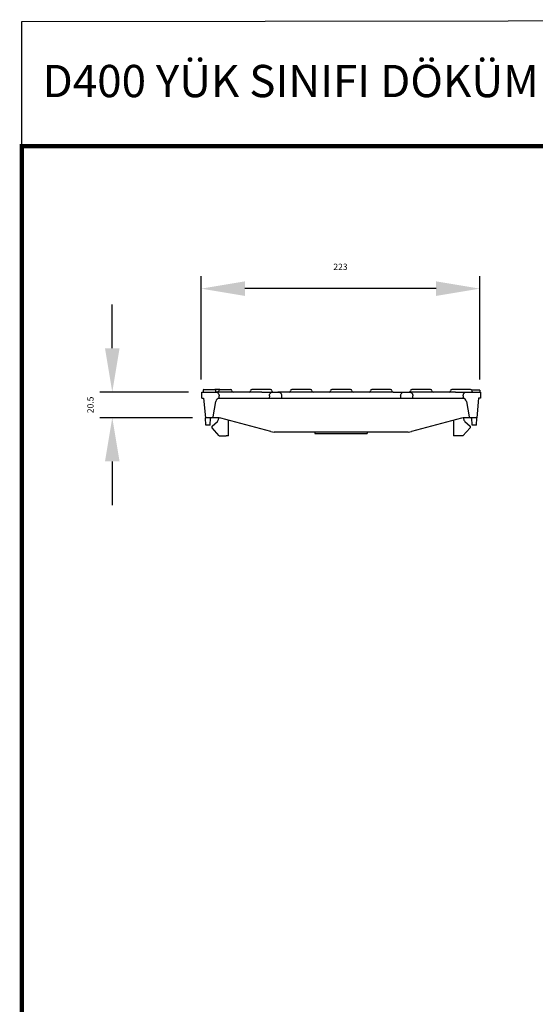
# Model space of a CAD drawing. Units: millimetres. Extents: x 2218 to 31765, y 1397 to 6792.
# Drawn here: x 21532 to 21945, y 4062 to 4850 of the extents above; entities that cross this region are included whole.
import ezdxf

# ---------------------------------------------------------------- set-up
doc = ezdxf.new("R2010")
doc.units = ezdxf.units.MM
doc.linetypes.add('AUSGEZOGEN', pattern=[0])
for name, color, linetype in [('AM_BOR', 7, 'Continuous'), ('BEMASS', 3, 'Continuous'), ('DUENN-18', 94, 'Continuous'), ('KOPF', 12, 'AUSGEZOGEN'), ('SICHTBAR', 7, 'Continuous')]:
    doc.layers.add(name, color=color, linetype=linetype)
doc.styles.add('Logo', font='sanssb__.ttf', dxfattribs={"height": 5})
doc.styles.add('TEXT50', font='isocp3.shx', dxfattribs={"width": 0.8, "height": 5})
doc.dimstyles.new('BEMM', dxfattribs={"dimtxt": 5, "dimasz": 7, "dimexe": 2, "dimexo": 0, "dimgap": 3, "dimtad": 1, "dimdec": 1, "dimdsep": 46, "dimtxsty": 'TEXT50', "dimcen": 3, "dimclrd": 6, "dimclre": 6, "dimclrt": 7, "dimadec": 0, "dimazin": 0, "dimtfac": 0.571429, "dimtdec": 1, "dimtix": 1, "dimtofl": 0, "dimtmove": 0, "dimatfit": 0, "dimfxl": 1, "dimtolj": 1, "dimarcsym": 0})

# ---------------------------------------------------------------- blocks, each defined once
blk = doc.blocks.new('RA_A4_AM')
at = {"layer": 'KOPF', "const_width": 0.7}
blk.add_lwpolyline([(207.3, 3), (13, 3), (13, 44), (13, 296), (207.3, 296), (207.3, 44), (207.3, 3)], dxfattribs=at)
blk = doc.blocks.new('*D332')
at = {"layer": 'BEMASS', "color": 6, "lineweight": -2, "transparency": 16777216}
for p, q in [((21677.54, 4561.73), (21677.54, 4644.43)), ((21900.54, 4561.73), (21900.54, 4644.43)), ((21865.54, 4634.43), (21712.54, 4634.43))]:
    blk.add_line(p, q, dxfattribs=at)
at = {"layer": 'BEMASS', "color": 6, "transparency": 16777216}
for points in [[(21712.54, 4640.26), (21712.54, 4628.6), (21677.54, 4634.43)], [(21865.54, 4640.26), (21865.54, 4628.6), (21900.54, 4634.43)]]:
    blk.add_solid(points, dxfattribs=at)
at = {"layer": 'DEFPOINTS', "color": 0, "transparency": 16777216}
for p in [(21677.54, 4634.43), (21677.54, 4551.73), (21900.54, 4551.73)]:
    blk.add_point(p, dxfattribs=at)
at = {"layer": 'BEMASS', "color": 7, "transparency": 16777216, "insert": (21789.04, 4651.93), "char_height": 5, "attachment_point": 5, "style": 'TEXT50'}
blk.add_mtext('\\A1;223', dxfattribs=at)
blk = doc.blocks.new('*D333')
at = {"layer": 'BEMASS', "color": 6, "lineweight": -2, "transparency": 16777216}
for p, q in [((21606.42, 4586.73), (21606.42, 4621.73)), ((21667.54, 4551.73), (21596.42, 4551.73)), ((21670.54, 4531.23), (21596.42, 4531.23)), ((21606.42, 4496.23), (21606.42, 4461.23))]:
    blk.add_line(p, q, dxfattribs=at)
at = {"layer": 'BEMASS', "color": 6, "transparency": 16777216}
for points in [[(21600.58, 4586.73), (21612.25, 4586.73), (21606.42, 4551.73)], [(21600.58, 4496.23), (21612.25, 4496.23), (21606.42, 4531.23)]]:
    blk.add_solid(points, dxfattribs=at)
at = {"layer": 'DEFPOINTS', "color": 0, "transparency": 16777216}
for p in [(21606.42, 4551.73), (21677.54, 4551.73), (21680.54, 4531.23)]:
    blk.add_point(p, dxfattribs=at)
at = {"layer": 'BEMASS', "color": 7, "transparency": 16777216, "insert": (21588.92, 4541.48), "char_height": 5, "attachment_point": 5, "rotation": 90, "style": 'TEXT50'}
blk.add_mtext('\\A1;20.5', dxfattribs=at)

msp = doc.modelspace()

# ---------------------------------------------------------------- linework, layer by layer
at = {"layer": 'AM_BOR'}
msp.add_lwpolyline([(21534.094, 4847.986), (22507.042, 4849.501), (22507.042, 4749.845), (21534.094, 4748.33)], close=True, dxfattribs=at)
at = {"layer": 'DUENN-18', "linetype": 'Continuous'}
for p, q in [((21679.065, 4553.239), (21679.039, 4551.73)), ((21679.565, 4553.73), (21679.752, 4553.73)), ((21679.752, 4553.73), (21688.513, 4553.73)), ((21692.539, 4553.73), (21688.539, 4553.73)), ((21689.013, 4553.239), (21689.039, 4551.73)), ((21692.539, 4553.73), (21695.039, 4553.73)), ((21695.039, 4553.73), (21698.539, 4553.73)), ((21698.539, 4553.73), (21701.039, 4553.73)), ((21720.539, 4553.73), (21718.039, 4553.73)), ((21730.539, 4553.73), (21720.539, 4553.73)), ((21733.039, 4553.73), (21730.539, 4553.73)), ((21752.539, 4553.73), (21750.039, 4553.73)), ((21762.539, 4553.73), (21752.539, 4553.73)), ((21765.039, 4553.73), (21762.539, 4553.73)), ((21784.539, 4553.73), (21782.039, 4553.73)), ((21794.539, 4553.73), (21784.539, 4553.73)), ((21797.039, 4553.73), (21794.539, 4553.73)), ((21816.539, 4553.73), (21814.039, 4553.73)), ((21826.539, 4553.73), (21816.539, 4553.73)), ((21829.039, 4553.73), (21826.539, 4553.73)), ((21848.539, 4553.73), (21846.039, 4553.73)), ((21858.539, 4553.73), (21848.539, 4553.73)), ((21861.039, 4553.73), (21858.539, 4553.73)), ((21880.539, 4553.73), (21878.039, 4553.73)), ((21890.539, 4553.73), (21880.539, 4553.73)), ((21893.039, 4553.73), (21890.539, 4553.73)), ((21895.47, 4553.23), (21893.887, 4553.23)), ((21768.597, 4519.73), (21768.597, 4518.73)), ((21810.366, 4519.73), (21810.366, 4518.73)), ((21768.597, 4518.73), (21810.366, 4518.73))]:
    msp.add_line(p, q, dxfattribs=at)
at = {"layer": 'DUENN-18', "linetype": 'Continuous', "flags": 128}
msp.add_lwpolyline([(21900.513, 4553.23), (21900.521, 4552.78), (21900.528, 4552.33), (21900.539, 4551.73)], dxfattribs=at)
at = {"layer": 'DUENN-18', "linetype": 'Continuous'}
for centre, radius, start, end in [((21679.565, 4553.23), 0.5, 90, 179), ((21690.539, 4552.73), 1, 270, 0), ((21692.539, 4552.73), 1, 90, 180), ((21701.039, 4552.73), 1, 0, 90), ((21703.039, 4552.73), 1, 180, 270), ((21716.039, 4552.73), 1, 270, 0), ((21718.039, 4552.73), 1, 90, 180), ((21733.039, 4552.73), 1, 0, 90), ((21735.039, 4552.73), 1, 180, 270), ((21748.039, 4552.73), 1, 270, 0), ((21750.039, 4552.73), 1, 90, 180), ((21765.039, 4552.73), 1, 0, 90), ((21767.039, 4552.73), 1, 180, 270), ((21780.039, 4552.73), 1, 270, 0), ((21782.039, 4552.73), 1, 90, 180), ((21797.039, 4552.73), 1, 0, 90), ((21799.039, 4552.73), 1, 180, 270), ((21812.039, 4552.73), 1, 270, 0), ((21814.039, 4552.73), 1, 90, 180), ((21829.039, 4552.73), 1, 0, 90), ((21831.039, 4552.73), 1, 180, 270), ((21844.039, 4552.73), 1, 270, 0), ((21846.039, 4552.73), 1, 90, 180), ((21861.039, 4552.73), 1, 0, 90), ((21863.039, 4552.73), 1, 180, 270), ((21876.039, 4552.73), 1, 270, 0), ((21878.039, 4552.73), 1, 90, 180), ((21893.039, 4552.73), 1, 0, 90), ((21895.039, 4552.73), 1, 180, 270)]:
    msp.add_arc(centre, radius, start, end, dxfattribs=at)
for points, knots in [([(21689.013, 4553.239), (21689.011, 4553.32), (21688.99, 4553.396), (21688.923, 4553.525), (21688.879, 4553.576), (21688.734, 4553.696), (21688.622, 4553.73), (21688.513, 4553.73)], [0, 0, 0, 0, 0.25, 0.25, 0.5, 0.5, 1, 1, 1, 1]), ([(21900.513, 4553.23), (21900.508, 4553.23), (21900.502, 4553.23), (21900.457, 4553.23), (21900.422, 4553.23), (21900.281, 4553.23), (21900.135, 4553.23), (21899.869, 4553.23), (21899.772, 4553.23), (21899.567, 4553.23), (21899.46, 4553.23), (21899.122, 4553.23), (21898.877, 4553.23), (21898.373, 4553.23), (21898.114, 4553.23), (21897.592, 4553.23), (21897.328, 4553.23), (21896.799, 4553.23), (21896.534, 4553.23), (21896.002, 4553.23), (21895.736, 4553.23), (21895.47, 4553.23)], [0.00014761, 0.00014761, 0.00014761, 0.00014761, 0.0625, 0.0625, 0.125, 0.125, 0.25, 0.25, 0.3125, 0.3125, 0.375, 0.375, 0.5, 0.5, 0.625, 0.625, 0.75, 0.75, 0.875, 0.875, 0.99995862, 0.99995862, 0.99995862, 0.99995862])]:
    msp.add_open_spline(points, degree=3, knots=knots, dxfattribs=at)
at = {"layer": 'SICHTBAR'}
for p, q in [((21678.126, 4546.73), (21678.039, 4551.73)), ((21678.039, 4551.73), (21688.969, 4551.73)), ((21698.039, 4551.73), (21688.969, 4551.73)), ((21726.039, 4551.73), (21698.039, 4551.73)), ((21726.039, 4551.73), (21735.108, 4551.73)), ((21735.108, 4551.73), (21738.969, 4551.73)), ((21748.039, 4551.73), (21738.969, 4551.73)), ((21831.039, 4551.73), (21748.039, 4551.73)), ((21831.039, 4551.73), (21840.108, 4551.73)), ((21840.108, 4551.73), (21843.969, 4551.73)), ((21853.039, 4551.73), (21843.969, 4551.73)), ((21881.039, 4551.73), (21853.039, 4551.73)), ((21881.039, 4551.73), (21890.108, 4551.73)), ((21890.108, 4551.73), (21901.039, 4551.73)), ((21901.039, 4551.73), (21900.952, 4546.73)), ((21678.126, 4546.73), (21679.539, 4546.73)), ((21679.539, 4546.73), (21681.039, 4531.23)), ((21687.185, 4532.057), (21689.335, 4544.251)), ((21691.967, 4548.835), (21691.965, 4548.835)), ((21692.289, 4546.73), (21698.039, 4546.73)), ((21698.039, 4546.73), (21726.039, 4546.73)), ((21726.039, 4546.73), (21732.038, 4546.73)), ((21732.111, 4548.835), (21732.038, 4546.73)), ((21732.038, 4546.73), (21742.04, 4546.73)), ((21732.112, 4548.835), (21732.111, 4548.835)), ((21741.967, 4548.835), (21741.965, 4548.835)), ((21742.04, 4546.73), (21748.039, 4546.73)), ((21748.039, 4546.73), (21831.039, 4546.73)), ((21831.039, 4546.73), (21837.038, 4546.73)), ((21837.038, 4546.73), (21847.04, 4546.73)), ((21837.112, 4548.835), (21837.111, 4548.835)), ((21846.967, 4548.835), (21846.965, 4548.835)), ((21847.04, 4546.73), (21853.039, 4546.73)), ((21853.039, 4546.73), (21881.039, 4546.73)), ((21881.039, 4546.73), (21886.788, 4546.73)), ((21887.112, 4548.835), (21887.111, 4548.835)), ((21889.743, 4544.251), (21891.893, 4532.057)), ((21899.539, 4546.73), (21898.039, 4531.23)), ((21900.952, 4546.73), (21899.539, 4546.73)), ((21686.2, 4531.23), (21681.039, 4531.23)), ((21681.248, 4525.23), (21681.039, 4531.23)), ((21684.829, 4525.23), (21685.039, 4531.23)), ((21690.222, 4531.23), (21686.2, 4531.23)), ((21686.373, 4524.427), (21690.536, 4528.142)), ((21690.71, 4531.23), (21690.222, 4531.23)), ((21691.539, 4531.196), (21691.539, 4530.38)), ((21733.256, 4520.078), (21693.322, 4530.883)), ((21699.539, 4516.73), (21699.539, 4529.201)), ((21885.756, 4530.883), (21845.822, 4520.078)), ((21879.539, 4529.201), (21879.539, 4516.73)), ((21887.539, 4531.196), (21887.539, 4530.38)), ((21888.855, 4531.23), (21888.368, 4531.23)), ((21888.541, 4528.142), (21892.705, 4524.427)), ((21892.878, 4531.23), (21888.855, 4531.23)), ((21898.039, 4531.23), (21892.878, 4531.23)), ((21894.248, 4525.23), (21894.039, 4531.23)), ((21897.829, 4525.23), (21898.039, 4531.23)), ((21684.829, 4525.23), (21681.248, 4525.23)), ((21692.039, 4516.73), (21686.301, 4523.006)), ((21843.21, 4519.73), (21735.868, 4519.73)), ((21892.777, 4523.006), (21887.039, 4516.73)), ((21897.829, 4525.23), (21894.248, 4525.23)), ((21692.039, 4516.73), (21697.539, 4516.73)), ((21699.539, 4516.73), (21697.539, 4516.73)), ((21881.539, 4516.73), (21879.539, 4516.73)), ((21887.039, 4516.73), (21881.539, 4516.73))]:
    msp.add_line(p, q, dxfattribs=at)
at = {"layer": 'SICHTBAR', "flags": 128}
for points in [[(21692.04, 4546.72), (21692.004, 4547.759), (21691.967, 4548.835)], [(21742.04, 4546.73), (21742.004, 4547.759), (21741.967, 4548.835)], [(21837.111, 4548.835), (21837.073, 4547.759), (21837.038, 4546.73)], [(21847.04, 4546.73), (21847.031, 4546.988), (21846.967, 4548.835)], [(21887.111, 4548.835), (21887.073, 4547.759), (21887.037, 4546.72)]]:
    msp.add_lwpolyline(points, dxfattribs=at)
at = {"layer": 'SICHTBAR'}
for centre, radius, start, end in [((21692.289, 4543.73), 3, 94.76007, 170), ((21886.788, 4543.73), 3, 10, 85.23993), ((21686.2, 4532.23), 1, 270, 350), ((21688.539, 4530.38), 3, 311.747555, 0), ((21690.71, 4521.23), 10, 74.859016, 90), ((21888.368, 4521.23), 10, 90, 105.140984), ((21890.539, 4530.38), 3, 180, 228.252445), ((21892.878, 4532.23), 1, 190, 270), ((21687.039, 4523.68), 1, 131.747555, 222.439586), ((21735.868, 4529.73), 10, 254.859016, 270), ((21843.21, 4529.73), 10, 270, 285.140984), ((21892.039, 4523.68), 1, 317.560414, 48.252445)]:
    msp.add_arc(centre, radius, start, end, dxfattribs=at)
for points, knots in [([(21688.969, 4551.73), (21689.307, 4551.697), (21689.981, 4551.631), (21690.88, 4551.114), (21691.559, 4550.353), (21691.903, 4549.542), (21691.95, 4549.021), (21691.967, 4548.835)], [0, 0, 0, 0, 0.2195737, 0.4391489, 0.6586672, 0.8781185, 1, 1, 1, 1]), ([(21732.111, 4548.835), (21732.155, 4549.171), (21732.245, 4549.842), (21732.792, 4550.723), (21733.576, 4551.374), (21734.399, 4551.691), (21734.921, 4551.72), (21735.108, 4551.73)], [0, 0, 0, 0, 0.2194856, 0.4389737, 0.658416, 0.8778888, 1, 1, 1, 1]), ([(21738.969, 4551.73), (21739.307, 4551.697), (21739.981, 4551.631), (21740.88, 4551.114), (21741.559, 4550.353), (21741.903, 4549.542), (21741.95, 4549.021), (21741.967, 4548.835)], [0, 0, 0, 0, 0.219573, 0.4391482, 0.6586676, 0.8781185, 1, 1, 1, 1]), ([(21837.111, 4548.835), (21837.155, 4549.171), (21837.245, 4549.842), (21837.792, 4550.723), (21838.576, 4551.374), (21839.399, 4551.691), (21839.921, 4551.72), (21840.108, 4551.73)], [0, 0, 0, 0, 0.2194856, 0.4389742, 0.6584166, 0.8778887, 1, 1, 1, 1]), ([(21843.969, 4551.73), (21844.307, 4551.697), (21844.981, 4551.631), (21845.88, 4551.114), (21846.559, 4550.353), (21846.903, 4549.542), (21846.95, 4549.021), (21846.967, 4548.835)], [0, 0, 0, 0, 0.2195736, 0.4391486, 0.6586678, 0.8781186, 1, 1, 1, 1]), ([(21887.111, 4548.835), (21887.155, 4549.171), (21887.245, 4549.842), (21887.792, 4550.723), (21888.576, 4551.374), (21889.399, 4551.691), (21889.921, 4551.72), (21890.108, 4551.73)], [0, 0, 0, 0, 0.2194859, 0.4389741, 0.6584158, 0.8778887, 1, 1, 1, 1])]:
    msp.add_open_spline(points, degree=3, knots=knots, dxfattribs=at)
for points in [[(21692.289, 4546.73), (21692.111, 4546.73), (21692.029, 4546.719), (21692.04, 4546.72)], [(21887.037, 4546.72), (21887.049, 4546.719), (21886.967, 4546.73), (21886.788, 4546.73)]]:
    msp.add_open_spline(points, degree=3, dxfattribs=at)

# ---------------------------------------------------------------- block references
at = {"layer": 'AM_BOR', "xscale": 5, "yscale": 5, "zscale": 5}
msp.add_blockref('RA_A4_AM', (21469.094, 3268.33), dxfattribs=at)

# ---------------------------------------------------------------- texts
at = {"layer": 'AM_BOR', "color": 2, "style": 'Logo'}
msp.add_text('D400 YÜK SINIFI DÖKÜM IZGARA - ÜRÜN NO:23224', height=25.8, dxfattribs=at).set_placement((21550.621, 4787.549))

# ---------------------------------------------------------------- dimensions: what is measured, and where the dimension line sits
at = {"layer": 'BEMASS'}
dim = msp.add_linear_dim(base=(21677.539, 4634.431), p1=(21900.539, 4551.73), p2=(21677.539, 4551.73), dimstyle='BEMM', override={"dimscale": 5, "dimexo": 2}, dxfattribs=at)
dim.commit()
dim.dimension.update_dxf_attribs({"geometry": '*D332', "text_midpoint": (21789.039, 4651.931)})
dim = msp.add_linear_dim(base=(21606.417, 4551.73), p1=(21680.539, 4531.23), p2=(21677.539, 4551.73), angle=90, dimstyle='BEMM', override={"dimscale": 5, "dimexo": 2}, dxfattribs=at)
dim.commit()
dim.dimension.update_dxf_attribs({"geometry": '*D333', "text_midpoint": (21588.917, 4541.48)})

doc.saveas('drawing.dxf')
